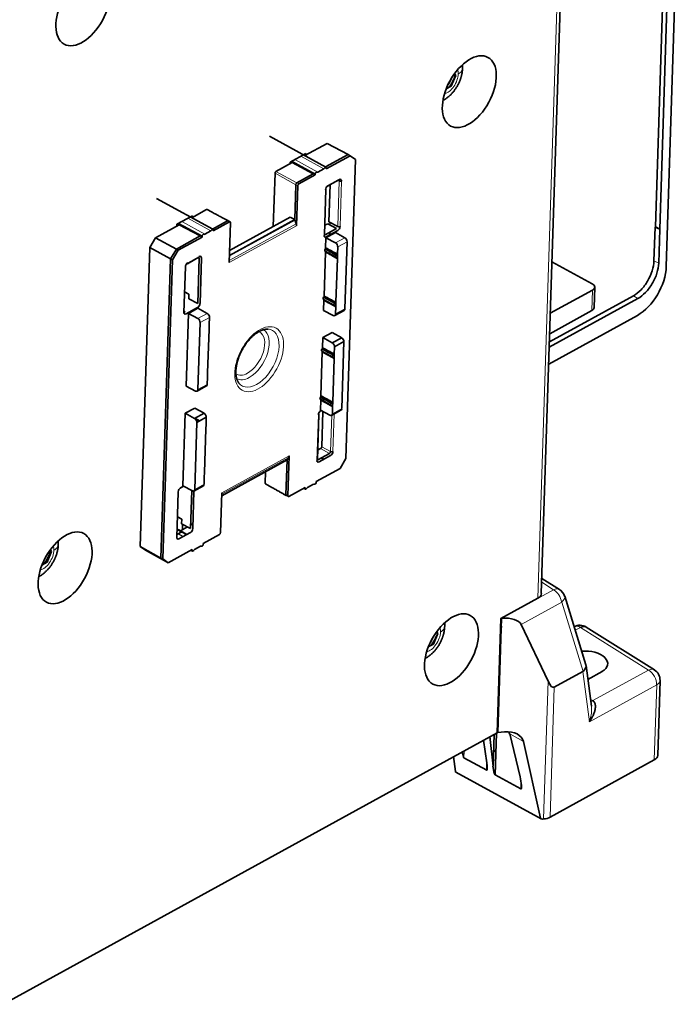
# Model space of a CAD drawing. Units: millimetres. Extents: x 39 to 1162, y 37 to 825.
# Drawn here: x 1079 to 1160, y 546 to 667 of the extents above; entities that cross this region are included whole.
import ezdxf

# ---------------------------------------------------------------- set-up
doc = ezdxf.new("R2010")
doc.units = ezdxf.units.MM
doc.layers.add('1', color=7, linetype='Continuous', true_color=0xffffff)

msp = doc.modelspace()

# ---------------------------------------------------------------- linework, layer by layer
at = {"layer": '1', "color": 8, "linetype": 'Continuous', "lineweight": 18}
for p, q in [((1142.66, 595.81), (1146.31, 710.06)), ((1112.73, 649.75), (1115.56, 648.2)), ((1116.3, 648.61), (1113.47, 650.16)), ((1112.87, 646.65), (1110.31, 648.08)), ((1110.43, 648.28), (1113.01, 646.89)), ((1113.11, 646.53), (1112.87, 646.65)), ((1113.01, 646.89), (1113.24, 646.76)), ((1118.04, 641.5), (1118.22, 647.11)), ((1118.5, 647.1), (1118.32, 641.5)), ((1116.34, 640.42), (1116.52, 646.02)), ((1104.47, 642.2), (1101.89, 643.59)), ((1098.83, 642.11), (1101.66, 640.57)), ((1102.4, 640.97), (1099.57, 642.52)), ((1104.71, 642.07), (1104.47, 642.2)), ((1104.68, 637.34), (1112.91, 641.86)), ((1112.95, 641.61), (1104.68, 637.07)), ((1117.74, 639.49), (1118.9, 640.13)), ((1119.17, 639.63), (1118.02, 639)), ((1099.57, 637.04), (1100.99, 637.82)), ((1157.52, 637.01), (1156.93, 637.28)), ((1149.36, 633.68), (1149.28, 631.17)), ((1154.4, 633), (1154.94, 632.65)), ((1117.76, 630.76), (1118.91, 631.39)), ((1100.81, 630.19), (1101.97, 630.83)), ((1102.24, 630.33), (1101.09, 629.7)), ((1100.83, 621.46), (1101.98, 622.09)), ((1117.37, 618.47), (1118.52, 619.11)), ((1115.46, 612.75), (1115.64, 618.35)), ((1117.15, 613.83), (1117.29, 618.29)), ((1117.58, 618.45), (1117.43, 613.83)), ((1117.01, 613.59), (1115.91, 614.19)), ((1116.06, 614.43), (1117.15, 613.83)), ((1103.77, 608.77), (1112.04, 613.32)), ((1111.99, 613.12), (1103.77, 608.6)), ((1100.44, 609.17), (1101.59, 609.81)), ((1109.09, 609.95), (1111.65, 608.52)), ((1111.78, 608.43), (1111.65, 608.51)), ((1099.03, 603.4), (1098.24, 603.83)), ((1098.24, 603.77), (1098.98, 603.37)), ((1098.25, 604.2), (1099.38, 603.59)), ((1143.12, 597.75), (1144.59, 596.84)), ((1144.59, 596.84), (1138.21, 593.33)), ((1140.58, 592.58), (1145.58, 595.32)), ((1145.58, 595.32), (1148.21, 586.8)), ((1147.24, 591.85), (1147.89, 592.2)), ((1147.89, 592.2), (1156.26, 586.96)), ((1148.16, 586.78), (1148.98, 580.59)), ((1156.26, 586.96), (1149.41, 583.2)), ((1143.36, 568.65), (1143.9, 585.58)), ((1148.98, 580.59), (1157.27, 585.14)), ((1157.27, 585.14), (1156.97, 575.91)), ((1144.66, 584.85), (1144.15, 568.87)), ((1149.12, 583.38), (1149.41, 583.2)), ((1137.66, 579.86), (1137.76, 579.8)), ((1140.86, 578.19), (1139.18, 579.11)), ((1133.58, 577.03), (1133.55, 576.18)), ((1132.51, 574.47), (1142.98, 568.75)), ((1140.57, 572.34), (1140.56, 573.28))]:
    msp.add_line(p, q, dxfattribs=at)
at = {"layer": '1', "color": 18, "linetype": 'Continuous', "lineweight": 35}
for p, q in [((1143.07, 596.37), (1146.73, 710.61)), ((1158.45, 636.59), (1159.93, 682.79)), ((1157.11, 641.46), (1158.26, 677.41)), ((1158.8, 677.16), (1157.65, 641.17)), ((1132.54, 660.1), (1132, 658.78)), ((1132.4, 660.33), (1132.54, 660.1)), ((1132, 658.78), (1131.36, 658.43)), ((1116.58, 648.8), (1109.61, 652.61)), ((1116.72, 651.74), (1113.97, 650.23)), ((1119.32, 650.35), (1116.72, 651.74)), ((1112.18, 649.44), (1114.11, 650.51)), ((1114.11, 650.51), (1114.1, 650.3)), ((1116.53, 648.83), (1119.32, 650.35)), ((1119.55, 650.22), (1119.32, 650.35)), ((1112.42, 649.37), (1110.43, 648.28)), ((1112.17, 649.23), (1112.18, 649.44)), ((1112.33, 649.53), (1115.24, 647.94)), ((1115, 647.99), (1112.42, 649.37)), ((1119.55, 650.22), (1116.62, 648.61)), ((1120.21, 649.77), (1119.03, 612.98)), ((1120.21, 649.77), (1119.55, 650.22)), ((1110.31, 648.08), (1110.1, 641.53)), ((1113.01, 646.89), (1115, 647.99)), ((1115.24, 647.86), (1113.24, 646.76)), ((1114.05, 648.59), (1114.05, 648.5)), ((1115.24, 647.86), (1115, 647.99)), ((1115.24, 647.94), (1115.24, 647.86)), ((1115.56, 648.2), (1116.3, 648.61)), ((1116.62, 648.61), (1116.62, 648.7)), ((1112.73, 642.36), (1112.87, 646.65)), ((1118.08, 647.2), (1116.75, 646.47)), ((1116.81, 646.51), (1118.23, 647.29)), ((1117.09, 646.65), (1116.94, 642.1)), ((1118.22, 647.11), (1118.06, 647.19)), ((1118.08, 647.2), (1118.08, 647.2)), ((1112.95, 641.61), (1113.11, 646.53)), ((1116.4, 640.49), (1116.58, 646.09)), ((1102.67, 641.17), (1095.71, 644.97)), ((1101.89, 643.59), (1100.07, 642.59)), ((1098.22, 641.78), (1100.15, 642.84)), ((1098.43, 641.89), (1101.33, 640.31)), ((1100.15, 642.84), (1100.14, 642.63)), ((1102.63, 641.19), (1104.47, 642.2)), ((1104.71, 642.07), (1102.71, 640.98)), ((1104.68, 637.07), (1104.83, 641.98)), ((1104.7, 637.95), (1112.73, 642.36)), ((1112.75, 642.35), (1104.7, 637.93)), ((1112.18, 642.67), (1104.72, 638.58)), ((1112.15, 642.03), (1112.15, 642.04)), ((1112.18, 642.67), (1112.73, 642.36)), ((1112.73, 642.36), (1112.75, 642.35)), ((1112.75, 642.35), (1112.91, 641.86)), ((1116.8, 641.86), (1116.44, 641.66)), ((1117.89, 641.26), (1116.8, 641.86)), ((1116.94, 642.1), (1118.04, 641.5)), ((1117.07, 641.71), (1117.08, 642.03)), ((1098.51, 641.73), (1095.59, 640.13)), ((1098.21, 641.57), (1098.22, 641.78)), ((1101.1, 640.35), (1098.51, 641.73)), ((1100.09, 640.99), (1100.09, 640.89)), ((1102.4, 640.97), (1101.66, 640.57)), ((1102.71, 640.98), (1102.72, 641.07)), ((1110.08, 640.9), (1110.08, 640.89)), ((1116.47, 640.48), (1117.89, 641.26)), ((1117.75, 640.78), (1116.58, 640.13)), ((1118.03, 641.01), (1116.61, 640.23)), ((1117.03, 640.46), (1117.04, 640.79)), ((1117.75, 640.78), (1118.9, 640.13)), ((1157.06, 641.44), (1156.93, 637.28)), ((1157.06, 641.44), (1157.11, 641.46)), ((1157.65, 641.17), (1157.06, 641.44)), ((1157.11, 641.46), (1157.65, 641.17)), ((1157.65, 641.17), (1157.52, 637.01)), ((1157.53, 641.23), (1157.53, 641.22)), ((1095.59, 640.13), (1094.89, 638.94)), ((1095.59, 640.13), (1098.17, 638.74)), ((1098.17, 638.74), (1101.1, 640.35)), ((1101.33, 640.22), (1098.4, 638.61)), ((1101.33, 640.22), (1101.1, 640.35)), ((1101.33, 640.31), (1101.33, 640.22)), ((1116.4, 640.52), (1116.47, 640.48)), ((1116.58, 640.13), (1116.54, 638.89)), ((1116.58, 640.13), (1117.74, 639.49)), ((1118.91, 631.39), (1119.17, 639.63)), ((1094.89, 638.94), (1093.71, 602.17)), ((1097.45, 637.53), (1094.89, 638.94)), ((1097.45, 637.53), (1098.17, 638.74)), ((1098.4, 638.61), (1097.69, 637.4)), ((1098.17, 638.74), (1098.4, 638.61)), ((1116.52, 638.36), (1116.35, 632.96)), ((1116.47, 638.47), (1117.83, 637.72)), ((1116.95, 638.13), (1116.95, 638.2)), ((1116.96, 638.47), (1116.97, 638.66)), ((1117.67, 638.09), (1117.67, 638.28)), ((1118.02, 639), (1117.99, 638.11)), ((1096.28, 600.74), (1097.45, 637.53)), ((1097.69, 637.4), (1096.51, 600.62)), ((1097.69, 637.4), (1097.45, 637.53)), ((1099.51, 637), (1099.57, 637.03)), ((1099.53, 636.94), (1100.95, 637.72)), ((1100.8, 632.03), (1100.98, 637.64)), ((1100.98, 637.64), (1100.88, 637.69)), ((1101.26, 637.64), (1101.08, 632.03)), ((1117.66, 637.74), (1117.66, 637.82)), ((1117.98, 637.57), (1117.81, 632.19)), ((1117.99, 638.11), (1117.98, 637.57)), ((1144.38, 637.16), (1149.33, 634.46)), ((1099.11, 630.95), (1099.29, 636.55)), ((1099.19, 633.49), (1099.72, 633.2)), ((1149.36, 633.68), (1144.18, 630.84)), ((1149.56, 631.54), (1149.64, 634.05)), ((1099.72, 633.2), (1099.71, 632.63)), ((1099.71, 632.63), (1100.8, 632.03)), ((1116.28, 632.54), (1117.64, 631.8)), ((1116.33, 632.44), (1116.29, 631.19)), ((1116.76, 632.2), (1116.76, 632.28)), ((1116.77, 632.54), (1116.78, 632.73)), ((1117.48, 632.17), (1117.48, 632.36)), ((1117.81, 632.19), (1117.79, 631.65)), ((1154.94, 632.65), (1144.04, 626.66)), ((1144.06, 627.32), (1154.4, 633)), ((1099.24, 631.01), (1099.11, 631.08)), ((1099.11, 631.02), (1099.14, 631)), ((1100.79, 631.54), (1099.37, 630.76)), ((1099.65, 630.83), (1100.82, 631.48)), ((1100.82, 631.48), (1101.97, 630.83)), ((1116.29, 631.19), (1117.46, 630.58)), ((1117.47, 631.84), (1117.45, 631.83)), ((1117.47, 631.84), (1117.47, 631.89)), ((1117.47, 631.84), (1117.79, 631.66)), ((1117.66, 630.56), (1118.81, 631.2)), ((1117.79, 631.65), (1117.76, 630.76)), ((1144.1, 628.33), (1149.28, 631.17)), ((1099.65, 630.83), (1099.36, 621.89)), ((1100.81, 630.19), (1099.65, 630.83)), ((1101.09, 629.7), (1100.83, 621.46)), ((1102.21, 629.45), (1102.24, 630.33)), ((1154.9, 630.57), (1143.98, 624.57)), ((1102.02, 623.52), (1102.2, 628.9)), ((1102.2, 628.9), (1102.21, 629.45)), ((1109.44, 628.88), (1109.44, 628.88)), ((1116.18, 627.85), (1117.36, 628.49)), ((1118.51, 627.84), (1117.36, 628.49)), ((1116.18, 627.85), (1116.15, 626.6)), ((1117.35, 627.21), (1116.18, 627.85)), ((1117.35, 627.21), (1118.51, 627.84)), ((1118.78, 627.35), (1117.63, 626.72)), ((1118.52, 619.11), (1118.78, 627.35)), ((1116.13, 626.08), (1115.96, 620.68)), ((1116.08, 626.18), (1117.44, 625.44)), ((1116.57, 626.18), (1116.58, 626.37)), ((1117.63, 626.72), (1117.6, 625.83)), ((1116.56, 625.84), (1116.56, 625.92)), ((1117.26, 625.46), (1117.27, 625.53)), ((1117.27, 625.8), (1117.28, 626)), ((1117.58, 625.28), (1117.41, 619.91)), ((1117.6, 625.83), (1117.58, 625.28)), ((1101.98, 622.09), (1102.01, 622.98)), ((1102.01, 622.98), (1102.02, 623.52)), ((1100.53, 621.28), (1099.36, 621.89)), ((1100.73, 621.27), (1101.88, 621.9)), ((1105.84, 622.29), (1105.84, 622.29)), ((1115.89, 620.26), (1117.25, 619.51)), ((1115.94, 620.15), (1115.9, 618.91)), ((1116.06, 620.09), (1116.1, 620.11)), ((1116.1, 620.11), (1117.08, 619.6)), ((1116.38, 620.26), (1116.39, 620.45)), ((1117.08, 619.88), (1117.09, 620.08)), ((1099.25, 618.55), (1100.43, 619.19)), ((1100.43, 619.19), (1101.58, 618.54)), ((1115.98, 618.86), (1115.87, 618.8)), ((1115.9, 618.91), (1117.07, 618.29)), ((1115.93, 618.84), (1115.98, 618.87)), ((1116.37, 619.97), (1116.37, 619.99)), ((1117.07, 619.55), (1117.06, 619.54)), ((1117.07, 619.55), (1117.08, 619.61)), ((1117.4, 619.38), (1117.07, 619.55)), ((1117.27, 618.28), (1118.42, 618.91)), ((1117.4, 619.36), (1117.37, 618.47)), ((1117.41, 619.91), (1117.4, 619.36)), ((1099.25, 618.55), (1098.97, 609.61)), ((1099.25, 618.55), (1100.42, 617.91)), ((1100.42, 617.91), (1101.58, 618.54)), ((1100.96, 617.56), (1100.58, 617.77)), ((1101.85, 618.05), (1100.7, 617.42)), ((1101.82, 617.16), (1101.85, 618.05)), ((1115.52, 612.82), (1115.7, 618.43)), ((1116.2, 618.75), (1116.06, 614.43)), ((1100.7, 617.42), (1100.44, 609.17)), ((1101.63, 611.24), (1101.8, 616.62)), ((1101.8, 616.62), (1101.82, 617.16)), ((1115.91, 614.19), (1115.55, 613.99)), ((1103.76, 608.39), (1111.8, 612.81)), ((1111.65, 608.52), (1111.79, 612.8)), ((1111.99, 613.12), (1111.8, 612.81)), ((1112.04, 613.32), (1111.89, 608.4)), ((1115.52, 612.85), (1115.59, 612.81)), ((1115.59, 612.81), (1117.01, 613.59)), ((1117.15, 613.35), (1115.73, 612.57)), ((1116.01, 613.04), (1116.3, 612.88)), ((1118.32, 611.77), (1119.03, 612.98)), ((1115.39, 610.17), (1118.32, 611.77)), ((1101.59, 609.81), (1101.61, 610.69)), ((1101.61, 610.69), (1101.63, 611.24)), ((1109.13, 611.34), (1109.09, 609.95)), ((1099.05, 609.56), (1098.63, 609.33)), ((1098.69, 609.37), (1099.05, 609.57)), ((1098.97, 609.61), (1100.14, 608.99)), ((1100.34, 608.98), (1101.49, 609.61)), ((1112.01, 608.31), (1114.01, 609.41)), ((1113.85, 609.32), (1114.05, 609.22)), ((1114, 609.32), (1113.92, 609.36)), ((1114.01, 609.41), (1114, 609.32)), ((1115.06, 609.82), (1114.32, 609.41)), ((1115.39, 610.08), (1115.39, 610.17)), ((1098.22, 603.28), (1098.4, 608.89)), ((1099.91, 604.37), (1100.06, 609.03)), ((1100.34, 608.98), (1100.2, 604.36)), ((1103.77, 608.77), (1103.61, 603.86)), ((1111.65, 608.52), (1111.89, 608.4)), ((1111.8, 608.44), (1111.78, 608.43)), ((1098.3, 605.82), (1098.84, 605.53)), ((1098.84, 605.53), (1098.82, 604.96)), ((1098.67, 604.09), (1099.54, 604.57)), ((1098.82, 604.96), (1099.91, 604.37)), ((1098.94, 604.9), (1098.92, 604.22)), ((1099.93, 604.78), (1100.21, 604.94)), ((1098.91, 604.01), (1098.23, 603.63)), ((1099.91, 603.88), (1098.49, 603.1)), ((1098.67, 604.09), (1098.67, 604.09)), ((1098.67, 604.09), (1099.47, 603.64)), ((1101.48, 602.53), (1103.48, 603.62)), ((1093.71, 602.17), (1094.37, 601.72)), ((1093.71, 602.17), (1096.28, 600.74)), ((1100.42, 601.77), (1101.16, 602.18)), ((1101.48, 602.44), (1101.48, 602.53)), ((1082.8, 601.54), (1082.27, 600.22)), ((1082.66, 601.77), (1082.8, 601.54)), ((1096.94, 600.28), (1094.37, 601.72)), ((1096.94, 600.28), (1096.28, 600.74)), ((1096.28, 600.74), (1096.51, 600.62)), ((1097.17, 600.16), (1100.1, 601.77)), ((1099.95, 601.69), (1100.14, 601.58)), ((1100.1, 601.68), (1100.02, 601.72)), ((1100.1, 601.77), (1100.1, 601.68)), ((1082.27, 600.22), (1081.62, 599.86)), ((1096.51, 600.62), (1097.17, 600.16)), ((1096.97, 600.3), (1096.94, 600.28)), ((1097.17, 600.16), (1096.94, 600.28)), ((1145.3, 596.88), (1143.13, 598.22)), ((1138.09, 593.3), (1142.66, 595.81)), ((1148.56, 587.59), (1145.95, 596.04)), ((1137.64, 579.26), (1138.09, 593.3)), ((1138.19, 593.33), (1137.74, 579.29)), ((1138.19, 593.1), (1138.08, 593.1)), ((1138.16, 592.21), (1138.08, 592.88)), ((1138.19, 593.33), (1138.21, 593.33)), ((1143.9, 585.58), (1140.58, 592.58)), ((1156.98, 587), (1148.6, 592.25)), ((1130.34, 591.47), (1129.81, 590.15)), ((1130.21, 591.7), (1130.34, 591.47)), ((1129.81, 590.15), (1129.16, 589.8)), ((1137.98, 589.75), (1138.08, 589.81)), ((1138.09, 590.19), (1137.99, 590.25)), ((1149.23, 582.54), (1148.58, 587.51)), ((1148.16, 586.78), (1144.66, 584.85)), ((1148.8, 585.81), (1150.54, 586.77)), ((1137.94, 585.24), (1137.83, 585.3)), ((1157.39, 576.45), (1157.68, 585.68)), ((1137.88, 583.48), (1137.77, 583.47)), ((1137.64, 579.26), (1076.81, 545.85)), ((1137.13, 575.13), (1137.26, 579.05)), ((1137.55, 579.21), (1137.38, 574.09)), ((1138.56, 579.36), (1137.74, 579.29)), ((1139.18, 579.11), (1140.45, 573.83)), ((1136.36, 575.55), (1135.97, 578.35)), ((1137.13, 575.13), (1136.74, 578.77)), ((1142.98, 568.75), (1140.86, 578.19)), ((1137.48, 577.06), (1137.19, 576.91)), ((1132.28, 576.32), (1132.51, 574.47)), ((1133.55, 576.18), (1136.35, 574.65)), ((1136.35, 574.65), (1136.35, 575.59)), ((1156.97, 575.91), (1144.15, 568.87)), ((1132.55, 574.4), (1143.06, 568.66)), ((1137.38, 574.09), (1140.57, 572.34)), ((1143.36, 568.65), (1143.22, 568.63))]:
    msp.add_line(p, q, dxfattribs=at)
for centre, start, end in [((1144.51, 595.6), 17.1772, 58.2206), ((1147.82, 590.97), 58.9409, 118.2749), ((1156.18, 585.73), 358.1694, 57.9403)]:
    msp.add_arc(centre, 1.5, start, end, dxfattribs=at)
for centre in [(1086.67, 668.16), (1134.21, 658.09), (1084.48, 599.53), (1132.02, 589.46)]:
    msp.add_ellipse(centre, major_axis=(2.3, 4.22), ratio=0.568271, dxfattribs=at)
at = {"layer": '1', "color": 8, "linetype": 'Continuous', "lineweight": 18}
for centre, major_axis, ratio, start_param, end_param in [((1131.54, 659.55), (-0.91, -1.67), 0.568271, 0.467941, 2.297305), ((1130.17, 660.3), (1.82, 3.34), 0.568271, 4.494947, 4.982606), ((1131.54, 659.55), (-0.91, -1.67), 0.568271, 2.297305, 2.673634), ((1108.12, 625.32), (1.86, 3.41), 0.568271, 2.888514, 6.283185), ((1106.99, 625.94), (1.42, 2.6), 0.568271, 3.868102, 6.283185), ((1107.23, 625.81), (-1.64, -3.01), 0.568271, 0.726509, 3.135914), ((1106.99, 625.94), (1.42, 2.6), 0.568271, 0, 0.052245), ((1108.12, 625.32), (1.86, 3.41), 0.568271, 0, 0.252914), ((1106.99, 625.94), (1.42, 2.6), 0.568271, 3.089477, 3.868102), ((1107.23, 625.81), (-1.64, -3.01), 0.568271, 0.00679, 0.726509), ((1081.8, 600.99), (-0.91, -1.67), 0.568271, 2.297305, 2.673634), ((1081.8, 600.99), (-0.91, -1.67), 0.568271, 0.467941, 2.297305), ((1144.51, 595.6), (-0.79, -1.28), 0.566473, 3.141596, 3.898846), ((1144.51, 595.6), (0.72, -1.31), 0.615072, 1.038541, 2.340739), ((1144.51, 595.6), (-1.43, -0.44), 0.498359, 2.241081, 3.141579), ((1129.35, 590.92), (-0.91, -1.67), 0.568271, 2.297305, 2.673634), ((1147.82, 590.97), (0.72, -1.31), 0.615072, 2.340739, 3.127382), ((1129.35, 590.92), (-0.91, -1.67), 0.568271, 0.467941, 2.297305), ((1127.97, 591.67), (1.82, 3.34), 0.568271, 4.494947, 4.982606), ((1156.18, 585.73), (0.8, 1.27), 0.569968, 6.283174, 7.043218), ((1156.18, 585.73), (0.72, -1.31), 0.615072, 0.804849, 2.340739), ((1156.18, 585.73), (1.5, -0.05), 0.546584, 5.537316, 6.283206), ((1149.46, 584.02), (-0.523, -0.845), 0.566473, 0.384046, 0.757253)]:
    msp.add_ellipse(centre, major_axis=major_axis, ratio=ratio, start_param=start_param, end_param=end_param, dxfattribs=at)
at = {"layer": '1', "color": 18, "linetype": 'Continuous', "lineweight": 35}
for centre, major_axis, ratio, start_param, end_param in [((1129.95, 660.42), (1.82, 3.34), 0.568271, 4.572506, 4.852107), ((1115.38, 648.02), (0.096, 0.176), 0.568271, 0.003775, 2.297305), ((1115.57, 648.37), (-0.096, -0.176), 0.568271, 0.003775, 0.726509), ((1116.31, 648.78), (-0.096, -0.176), 0.568271, 0.726509, 1.449243), ((1116.48, 648.63), (0.096, 0.176), 0.568271, 5.438898, 7.732429), ((1118.35, 647.18), (0.2, -0.006), 0.546584, 3.975247, 5.537316), ((1118.22, 646.95), (0.192, 0.351), 0.568228, 5.438945, 7.009665), ((1116.8, 646.17), (0.192, 0.351), 0.568314, 0.726538, 2.297259), ((1116.38, 646.1), (0.2, -0.006), 0.546584, 5.537316, 6.87401), ((1112.51, 641.85), (-0.297, 0.521), 0.624898, 3.936659, 4.39678), ((1102.4, 641.14), (-0.096, -0.176), 0.568271, 0.726509, 1.449243), ((1102.58, 640.99), (-0.096, -0.176), 0.568271, 2.297305, 4.590836), ((1118.04, 641.35), (0.192, 0.351), 0.568314, 3.868131, 5.438851), ((1118.17, 641.58), (-0.2, 0.006), 0.546584, 0.833654, 2.395724), ((1101.47, 640.38), (-0.096, -0.176), 0.568271, 3.145367, 5.438898), ((1101.66, 640.73), (-0.096, -0.176), 0.568271, 0.003775, 0.726509), ((1116.2, 640.49), (-0.2, 0.006), 0.546584, 2.395724, 3.141609), ((1116.62, 640.57), (0.192, 0.351), 0.568228, 2.297352, 3.868072), ((1117.73, 639.16), (-0.195, 0.349), 0.620008, 3.941637, 5.503719), ((1118.89, 639.79), (-0.19, 0.352), 0.610091, 3.951077, 5.513159), ((1116.56, 638.64), (-0.096, -0.176), 0.568271, 4.543258, 6.283179), ((1137.26, 627.35), (-33.24, 17.99), 0.003962, 5.337266, 5.389529), ((1137.39, 627.43), (-33.38, 17.92), 0.00792, 0.89962, 0.954344), ((1137.39, 627.43), (-33.38, 17.92), 0.00792, 5.336702, 5.391427), ((1099.56, 636.7), (0.192, 0.351), 0.568314, 0.726538, 2.297259), ((1099.43, 637.12), (-0.096, 0.175), 0.615072, 2.566572, 3.946441), ((1100.85, 637.9), (0.096, -0.175), 0.615072, 0.000018, 0.804849), ((1100.98, 637.48), (0.192, 0.351), 0.568228, 5.438945, 7.009665), ((1118.03, 637.84), (-0.296, 0.01), 0.565855, 5.337066, 7.232873), ((1137.26, 627.35), (-33.24, 17.99), 0.003962, 0.948386, 0.949886), ((1155.03, 634.72), (-2.37, -4.34), 0.568271, 0.726509, 2.297305), ((1148.64, 634.08), (0.999, -0.032), 0.546584, 5.537316, 7.108113), ((1116.37, 632.72), (-0.096, -0.176), 0.568271, 4.543258, 6.283179), ((1137.07, 621.43), (-33.24, 17.99), 0.003962, 5.337266, 5.389529), ((1137.2, 621.5), (-33.38, 17.92), 0.00792, 0.899619, 0.954343), ((1137.2, 621.5), (-33.38, 17.92), 0.00792, 5.336702, 5.391427), ((1099.38, 631.1), (0.192, 0.351), 0.568228, 2.297352, 3.868072), ((1099.24, 631.18), (0.093, 0.177), 0.567459, 2.66571, 3.859607), ((1100.8, 631.88), (0.192, 0.351), 0.568314, 3.868131, 5.438851), ((1117.84, 631.92), (-0.296, 0.01), 0.565855, 5.337066, 7.232873), ((1137.07, 621.43), (-33.24, 17.99), 0.003962, 0.948229, 0.949888), ((1118.62, 631.55), (-0.19, 0.352), 0.610091, 3.146242, 3.951077), ((1148.56, 631.57), (-0.999, 0.032), 0.546584, 2.395724, 3.141606), ((1100.8, 629.86), (-0.195, 0.349), 0.620008, 3.941637, 5.503719), ((1101.96, 630.49), (-0.19, 0.352), 0.610091, 3.951077, 5.513159), ((1117.47, 630.91), (-0.195, 0.349), 0.620008, 2.379559, 3.941637), ((1118.49, 627.51), (-0.19, 0.352), 0.610091, 3.951077, 5.513155), ((1116.17, 626.36), (0.096, 0.176), 0.568271, 1.401665, 3.141587), ((1136.86, 615.07), (-33.24, 17.99), 0.003962, 5.337266, 5.389529), ((1137, 615.14), (-33.38, 17.92), 0.00792, 0.89962, 0.954344), ((1137, 615.14), (-33.38, 17.92), 0.00792, 5.336702, 5.391426), ((1117.34, 626.87), (-0.195, 0.349), 0.620008, 3.941637, 5.503715), ((1117.64, 625.56), (-0.296, 0.01), 0.565855, 5.337066, 7.232873), ((1136.86, 615.07), (-33.24, 17.99), 0.003962, 0.948256, 0.949887), ((1100.54, 621.61), (-0.195, 0.349), 0.620008, 2.379559, 3.941637), ((1101.69, 622.25), (-0.19, 0.352), 0.610091, 3.146242, 3.951077), ((1115.98, 620.43), (0.096, 0.176), 0.568271, 1.401665, 3.141587), ((1136.67, 609.14), (-33.24, 17.99), 0.003962, 5.337265, 5.389528), ((1136.81, 609.22), (-33.38, 17.92), 0.00792, 0.89962, 0.954344), ((1136.81, 609.22), (-33.38, 17.92), 0.00792, 5.336702, 5.391426), ((1115.92, 618.51), (0.192, 0.351), 0.568314, 0.726538, 2.297259), ((1117.45, 619.63), (-0.296, 0.01), 0.565855, 5.337066, 7.232873), ((1136.67, 609.14), (-33.24, 17.99), 0.003962, 0.948203, 0.949888), ((1118.23, 619.26), (-0.19, 0.352), 0.610091, 3.146238, 3.951077), ((1100.41, 617.57), (-0.195, 0.349), 0.620008, 3.941637, 5.503715), ((1120.9, 606.3), (-32.83, 18.22), 0.007935, 5.366942, 5.389569), ((1121.04, 606.37), (-32.97, 18.14), 0.003966, 5.369493, 5.384077), ((1101.56, 618.21), (-0.19, 0.352), 0.610091, 3.951077, 5.513147), ((1115.5, 618.43), (0.2, -0.006), 0.546584, 5.537316, 6.87401), ((1117.08, 618.63), (-0.195, 0.349), 0.620008, 2.379555, 3.941637), ((1121.04, 606.37), (-32.97, 18.14), 0.003966, 0.908163, 0.90866), ((1115.92, 614.36), (0.096, 0.176), 0.568314, 3.868131, 5.438834), ((1111.6, 613.55), (-0.297, 0.521), 0.624898, 3.476538, 3.936659), ((1115.74, 612.9), (0.192, 0.351), 0.568228, 2.297352, 3.868072), ((1115.32, 612.83), (-0.2, 0.006), 0.546584, 2.395724, 3.141609), ((1117.01, 613.76), (0.096, 0.176), 0.578537, 3.867593, 5.438313), ((1117.29, 613.91), (-0.2, 0.006), 0.546584, 0.833654, 2.395724), ((1117.16, 613.68), (0.192, 0.351), 0.568314, 3.868131, 5.438851), ((1098.68, 609.04), (0.192, 0.351), 0.568314, 0.726538, 2.297259), ((1100.14, 609.33), (-0.195, 0.349), 0.620008, 2.379555, 3.941637), ((1101.3, 609.96), (-0.19, 0.352), 0.610091, 3.146238, 3.951077), ((1114.14, 609.39), (-0.096, -0.176), 0.568271, 5.438898, 7.732429), ((1114.32, 609.24), (-0.096, -0.176), 0.568271, 3.868102, 4.590836), ((1115.06, 609.65), (-0.096, -0.176), 0.568271, 3.145367, 3.868102), ((1115.25, 610), (-0.096, -0.176), 0.568271, 0.003775, 2.297305), ((1099.92, 604.21), (0.192, 0.351), 0.568314, 3.868131, 5.438851), ((1098.5, 603.43), (0.192, 0.351), 0.568228, 2.297352, 3.868072), ((1101.15, 602.01), (-0.096, -0.176), 0.568271, 3.145367, 3.868102), ((1101.34, 602.36), (0.096, 0.176), 0.568271, 3.145367, 5.438898), ((1080.43, 601.74), (1.82, 3.34), 0.568271, 4.494947, 4.982606), ((1100.24, 601.76), (0.096, 0.176), 0.568271, 2.297305, 4.590836), ((1100.41, 601.61), (-0.096, -0.176), 0.568271, 3.868102, 4.590836), ((1141.58, 596.45), (-1.5, 0.1), 0.566044, 2.413617, 3.159508), ((1138.08, 592.07), (2.56, 0.32), 0.482601, 0.158656, 1.460853), ((1138.23, 593.22), (-0.198, 0.013), 0.566044, 4.944345, 5.55521), ((1127.76, 591.79), (1.82, 3.34), 0.568271, 4.572506, 4.852107), ((1148.69, 587.85), (-2.55, 0.16), 0.566044, 2.413617, 5.008769), ((1147.1, 587.23), (1.47, 0.32), 0.578734, 5.431627, 6.332126), ((1146.45, 592.2), (-1.67, 5.44), 0.207013, 3.184417, 3.225586), ((1143.74, 590.72), (-0.84, 5.89), 0.18643, 2.600923, 3.211789), ((1136.83, 578.61), (2.36, 0.43), 0.693654, 1.036812, 1.083608), ((1137.78, 579.19), (-0.199, 0.006), 0.546584, 4.926451, 5.537316), ((1138.51, 577.7), (2.36, 0.46), 0.683435, 0.019685, 1.415949), ((1136.83, 578.61), (2.36, 0.43), 0.693654, 0.039072, 0.203875), ((1133.45, 577.14), (-0.118, 0.964), 0.138528, 1.798302, 3.042819), ((1155.89, 576.5), (1.5, -0.05), 0.546584, 5.537316, 6.283206), ((1136.21, 575.63), (-0.149, 0.981), 0.13261, 3.04096, 4.611452), ((1132.64, 574.57), (-0.096, -0.176), 0.568271, 5.613431, 6.283197), ((1137.27, 575.05), (-0.118, 0.964), 0.138528, 1.472327, 3.042819), ((1140.42, 573.33), (-0.164, 0.989), 0.12999, 3.040206, 5.221282), ((1143.22, 568.8), (0.237, 0.046), 0.683435, 3.161278, 4.557541), ((1143.07, 569.46), (1.5, -0.05), 0.546584, 4.926451, 5.537316)]:
    msp.add_ellipse(centre, major_axis=major_axis, ratio=ratio, start_param=start_param, end_param=end_param, dxfattribs=at)
at = {"layer": '1', "color": 8, "linetype": 'Continuous', "lineweight": 18}
msp.add_ellipse((1108.36, 625.19), major_axis=(-2.08, -3.82), ratio=0.568271, dxfattribs=at)
at = {"layer": '1', "color": 18, "linetype": 'Continuous', "lineweight": 35}
for points, knots in [([(1133.38, 660.96), (1133.38, 660.96), (1133.38, 661.01), (1133.38, 661.1), (1133.38, 661.24), (1133.37, 661.34), (1133.37, 661.4), (1133.37, 661.41)], [0, 0, 0, 0, 0.008757, 0.309758, 0.609851, 0.908516, 1, 1, 1, 1]), ([(1130.97, 657.01), (1130.99, 657.02), (1131.05, 657.05), (1131.14, 657.11), (1131.25, 657.18), (1131.36, 657.25), (1131.47, 657.33), (1131.57, 657.41), (1131.68, 657.49), (1131.78, 657.58), (1131.88, 657.67), (1131.97, 657.77), (1132.07, 657.87), (1132.16, 657.97), (1132.25, 658.08), (1132.33, 658.18), (1132.41, 658.29), (1132.49, 658.4), (1132.57, 658.52), (1132.64, 658.63), (1132.71, 658.75), (1132.78, 658.87), (1132.85, 658.99), (1132.91, 659.12), (1132.97, 659.24), (1133.02, 659.37), (1133.07, 659.49), (1133.12, 659.62), (1133.16, 659.75), (1133.2, 659.89), (1133.24, 660.02), (1133.27, 660.15), (1133.3, 660.29), (1133.33, 660.42), (1133.35, 660.56), (1133.36, 660.69), (1133.37, 660.83), (1133.38, 660.92), (1133.38, 660.96)], [0, 0, 0, 0, 0.015494, 0.042926, 0.070599, 0.098478, 0.126526, 0.154702, 0.182962, 0.211266, 0.23957, 0.267846, 0.296075, 0.324243, 0.352343, 0.380374, 0.408338, 0.436242, 0.464096, 0.491912, 0.519703, 0.547485, 0.575273, 0.60308, 0.630921, 0.65881, 0.686765, 0.7148, 0.742928, 0.771161, 0.799507, 0.827973, 0.856558, 0.885258, 0.914061, 0.942948, 0.971891, 1, 1, 1, 1]), ([(1104.56, 642.21), (1104.52, 642.23), (1104.42, 642.29), (1104.27, 642.36), (1104.11, 642.45), (1103.94, 642.54), (1103.75, 642.64), (1103.55, 642.75), (1103.33, 642.86), (1103.09, 642.99), (1102.83, 643.13), (1102.56, 643.28), (1102.26, 643.43), (1102.06, 643.54), (1101.96, 643.59)], [0, 0, 0, 0, 0.0524, 0.1096, 0.1716, 0.2384, 0.31, 0.3864, 0.4676, 0.562464, 0.663136, 0.769616, 0.881904, 1, 1, 1, 1]), ([(1116.52, 638.36), (1116.52, 638.37), (1116.52, 638.39), (1116.52, 638.4), (1116.52, 638.41), (1116.51, 638.42), (1116.51, 638.43), (1116.51, 638.44), (1116.5, 638.44), (1116.5, 638.45), (1116.49, 638.46), (1116.48, 638.46), (1116.47, 638.46)], [0, 0, 0, 0, 0.25, 0.25, 0.375, 0.375, 0.5, 0.625, 0.625, 0.75, 0.75, 1, 1, 1, 1]), ([(1116.48, 638.73), (1116.49, 638.74), (1116.5, 638.75), (1116.51, 638.77), (1116.51, 638.78), (1116.52, 638.79), (1116.52, 638.81), (1116.53, 638.82), (1116.53, 638.83), (1116.53, 638.84), (1116.54, 638.86), (1116.54, 638.87), (1116.54, 638.89)], [0, 0, 0, 0, 0.25, 0.25, 0.375, 0.375, 0.5, 0.625, 0.625, 0.75, 0.75, 1, 1, 1, 1]), ([(1156.93, 637.28), (1156.92, 636.9), (1156.84, 636.48), (1156.58, 635.63), (1156.38, 635.2), (1155.92, 634.41), (1155.64, 634.05), (1155.04, 633.43), (1154.72, 633.18), (1154.4, 633)], [0, 0, 0, 0, 0.25, 0.25, 0.5, 0.5, 0.75, 0.75, 1, 1, 1, 1]), ([(1154.94, 632.65), (1155.27, 632.83), (1155.59, 633.08), (1156.2, 633.71), (1156.49, 634.09), (1156.96, 634.89), (1157.16, 635.33), (1157.43, 636.19), (1157.5, 636.62), (1157.52, 637.01)], [0, 0, 0, 0, 0.25, 0.25, 0.5, 0.5, 0.75, 0.75, 1, 1, 1, 1]), ([(1116.33, 632.44), (1116.33, 632.45), (1116.33, 632.46), (1116.33, 632.48), (1116.33, 632.48), (1116.32, 632.49), (1116.32, 632.5), (1116.32, 632.51), (1116.31, 632.52), (1116.31, 632.52), (1116.3, 632.53), (1116.29, 632.54), (1116.28, 632.54)], [0, 0, 0, 0, 0.25, 0.25, 0.375, 0.375, 0.5, 0.625, 0.625, 0.75, 0.75, 1, 1, 1, 1]), ([(1116.29, 632.8), (1116.3, 632.81), (1116.31, 632.83), (1116.32, 632.85), (1116.32, 632.85), (1116.33, 632.87), (1116.33, 632.88), (1116.34, 632.9), (1116.34, 632.91), (1116.34, 632.92), (1116.35, 632.94), (1116.35, 632.95), (1116.35, 632.96)], [0, 0, 0, 0, 0.25, 0.25, 0.375, 0.375, 0.5, 0.625, 0.625, 0.75, 0.75, 1, 1, 1, 1]), ([(1105.84, 622.29), (1105.84, 622.29), (1105.82, 622.31), (1105.8, 622.35), (1105.76, 622.41), (1105.72, 622.47), (1105.69, 622.54), (1105.66, 622.61), (1105.63, 622.69), (1105.6, 622.77), (1105.58, 622.85), (1105.56, 622.93), (1105.54, 623.02), (1105.52, 623.11), (1105.51, 623.21), (1105.5, 623.3), (1105.49, 623.4), (1105.49, 623.51), (1105.49, 623.61), (1105.49, 623.72), (1105.5, 623.83), (1105.5, 623.94), (1105.52, 624.06), (1105.53, 624.17), (1105.55, 624.29), (1105.57, 624.41), (1105.59, 624.53), (1105.62, 624.65), (1105.65, 624.78), (1105.68, 624.9), (1105.72, 625.03), (1105.76, 625.15), (1105.8, 625.28), (1105.84, 625.4), (1105.89, 625.53), (1105.94, 625.65), (1106, 625.78), (1106.05, 625.91), (1106.11, 626.03), (1106.17, 626.15), (1106.24, 626.27), (1106.3, 626.4), (1106.37, 626.52), (1106.44, 626.63), (1106.51, 626.75), (1106.59, 626.87), (1106.66, 626.98), (1106.74, 627.09), (1106.82, 627.2), (1106.9, 627.3), (1106.99, 627.41), (1107.07, 627.51), (1107.16, 627.61), (1107.24, 627.7), (1107.33, 627.79), (1107.42, 627.88), (1107.51, 627.97), (1107.6, 628.05), (1107.69, 628.13), (1107.78, 628.2), (1107.87, 628.27), (1107.96, 628.34), (1108.05, 628.4), (1108.14, 628.46), (1108.23, 628.52), (1108.32, 628.57), (1108.41, 628.62), (1108.49, 628.66), (1108.58, 628.7), (1108.66, 628.74), (1108.75, 628.77), (1108.83, 628.8), (1108.91, 628.82), (1108.99, 628.84), (1109.07, 628.86), (1109.14, 628.87), (1109.22, 628.88), (1109.29, 628.89), (1109.36, 628.89), (1109.41, 628.89), (1109.43, 628.88), (1109.44, 628.88)], [0, 0, 0, 0, 0.000278, 0.01418, 0.027826, 0.04126, 0.054524, 0.067651, 0.080672, 0.093611, 0.106489, 0.119323, 0.132126, 0.144911, 0.157685, 0.170457, 0.183229, 0.196008, 0.208796, 0.221595, 0.234409, 0.247238, 0.260084, 0.272946, 0.285825, 0.29872, 0.311631, 0.324558, 0.337499, 0.350455, 0.363423, 0.376404, 0.389396, 0.402397, 0.415408, 0.428426, 0.441451, 0.454482, 0.467517, 0.480556, 0.493597, 0.506639, 0.519682, 0.532723, 0.545761, 0.558796, 0.571826, 0.58485, 0.597867, 0.610875, 0.623875, 0.636864, 0.649842, 0.662808, 0.675759, 0.688697, 0.701619, 0.714524, 0.727413, 0.740285, 0.753138, 0.765973, 0.77879, 0.79159, 0.804373, 0.817141, 0.829896, 0.842641, 0.855379, 0.868115, 0.880854, 0.893603, 0.90637, 0.919168, 0.932011, 0.944914, 0.957898, 0.970987, 0.984209, 0.997597, 1, 1, 1, 1]), ([(1116.13, 626.08), (1116.13, 626.09), (1116.13, 626.1), (1116.13, 626.12), (1116.12, 626.12), (1116.12, 626.13), (1116.12, 626.14), (1116.11, 626.15), (1116.11, 626.16), (1116.1, 626.16), (1116.1, 626.17), (1116.09, 626.18), (1116.08, 626.18)], [0, 0, 0, 0, 0.25, 0.25, 0.375, 0.375, 0.5, 0.625, 0.625, 0.75, 0.75, 1, 1, 1, 1]), ([(1116.09, 626.44), (1116.1, 626.45), (1116.1, 626.47), (1116.12, 626.49), (1116.12, 626.49), (1116.12, 626.51), (1116.13, 626.52), (1116.13, 626.53), (1116.14, 626.55), (1116.14, 626.55), (1116.14, 626.57), (1116.14, 626.59), (1116.15, 626.6)], [0, 0, 0, 0, 0.25, 0.25, 0.375, 0.375, 0.5, 0.625, 0.625, 0.75, 0.75, 1, 1, 1, 1]), ([(1115.94, 620.15), (1115.94, 620.17), (1115.94, 620.18), (1115.94, 620.19), (1115.93, 620.2), (1115.93, 620.21), (1115.93, 620.22), (1115.92, 620.23), (1115.92, 620.24), (1115.92, 620.24), (1115.91, 620.25), (1115.9, 620.25), (1115.89, 620.26)], [0, 0, 0, 0, 0.25, 0.25, 0.375, 0.375, 0.5, 0.625, 0.625, 0.75, 0.75, 1, 1, 1, 1]), ([(1115.9, 620.52), (1115.91, 620.53), (1115.92, 620.54), (1115.93, 620.56), (1115.93, 620.57), (1115.93, 620.58), (1115.94, 620.6), (1115.94, 620.61), (1115.95, 620.62), (1115.95, 620.63), (1115.95, 620.65), (1115.96, 620.66), (1115.96, 620.68)], [0, 0, 0, 0, 0.25, 0.25, 0.375, 0.375, 0.5, 0.625, 0.625, 0.75, 0.75, 1, 1, 1, 1]), ([(1109.12, 609.87), (1109.26, 609.79), (1109.53, 609.64), (1109.92, 609.42), (1110.3, 609.21), (1110.67, 609), (1111.02, 608.8), (1111.36, 608.61), (1111.58, 608.49), (1111.69, 608.43)], [0, 0, 0, 0, 0.158163, 0.311224, 0.459184, 0.602041, 0.739796, 0.872449, 1, 1, 1, 1]), ([(1081.23, 598.45), (1081.25, 598.46), (1081.31, 598.49), (1081.4, 598.54), (1081.51, 598.61), (1081.62, 598.68), (1081.73, 598.76), (1081.84, 598.84), (1081.94, 598.93), (1082.04, 599.02), (1082.14, 599.11), (1082.24, 599.21), (1082.33, 599.3), (1082.42, 599.41), (1082.51, 599.51), (1082.59, 599.62), (1082.68, 599.73), (1082.76, 599.84), (1082.83, 599.95), (1082.91, 600.07), (1082.98, 600.19), (1083.05, 600.31), (1083.11, 600.43), (1083.17, 600.55), (1083.23, 600.68), (1083.28, 600.8), (1083.33, 600.93), (1083.38, 601.06), (1083.43, 601.19), (1083.47, 601.32), (1083.5, 601.45), (1083.54, 601.59), (1083.57, 601.72), (1083.59, 601.86), (1083.61, 601.99), (1083.63, 602.13), (1083.64, 602.27), (1083.64, 602.35), (1083.64, 602.4)], [0, 0, 0, 0, 0.015494, 0.042926, 0.070599, 0.098478, 0.126526, 0.154702, 0.182962, 0.211266, 0.23957, 0.267846, 0.296075, 0.324243, 0.352343, 0.380374, 0.408338, 0.436242, 0.464096, 0.491912, 0.519703, 0.547485, 0.575273, 0.60308, 0.630921, 0.65881, 0.686765, 0.7148, 0.742928, 0.771161, 0.799507, 0.827973, 0.856558, 0.885258, 0.914061, 0.942948, 0.971891, 1, 1, 1, 1]), ([(1083.64, 602.4), (1083.64, 602.4), (1083.65, 602.45), (1083.65, 602.54), (1083.64, 602.67), (1083.64, 602.78), (1083.63, 602.83), (1083.63, 602.85)], [0, 0, 0, 0, 0.008757, 0.309758, 0.609851, 0.908516, 1, 1, 1, 1]), ([(1128.77, 588.38), (1128.79, 588.39), (1128.85, 588.42), (1128.95, 588.48), (1129.06, 588.55), (1129.17, 588.62), (1129.27, 588.7), (1129.38, 588.78), (1129.48, 588.86), (1129.58, 588.95), (1129.68, 589.04), (1129.78, 589.14), (1129.87, 589.24), (1129.96, 589.34), (1130.05, 589.45), (1130.14, 589.55), (1130.22, 589.66), (1130.3, 589.77), (1130.38, 589.89), (1130.45, 590), (1130.52, 590.12), (1130.59, 590.24), (1130.65, 590.36), (1130.71, 590.49), (1130.77, 590.61), (1130.83, 590.74), (1130.88, 590.87), (1130.93, 590.99), (1130.97, 591.12), (1131.01, 591.26), (1131.05, 591.39), (1131.08, 591.52), (1131.11, 591.66), (1131.13, 591.79), (1131.15, 591.93), (1131.17, 592.06), (1131.18, 592.2), (1131.18, 592.29), (1131.19, 592.33)], [0, 0, 0, 0, 0.015494, 0.042926, 0.070599, 0.098478, 0.126526, 0.154702, 0.182962, 0.211266, 0.23957, 0.267846, 0.296075, 0.324243, 0.352343, 0.380374, 0.408338, 0.436242, 0.464096, 0.491912, 0.519703, 0.547485, 0.575273, 0.60308, 0.630921, 0.65881, 0.686765, 0.7148, 0.742928, 0.771161, 0.799507, 0.827973, 0.856558, 0.885258, 0.914061, 0.942948, 0.971891, 1, 1, 1, 1]), ([(1131.19, 592.33), (1131.19, 592.33), (1131.19, 592.38), (1131.19, 592.47), (1131.19, 592.61), (1131.18, 592.71), (1131.17, 592.77), (1131.17, 592.78)], [0, 0, 0, 0, 0.008757, 0.309758, 0.609851, 0.908516, 1, 1, 1, 1]), ([(1147.89, 592.2), (1147.96, 592.24), (1148.03, 592.27), (1148.16, 592.31), (1148.23, 592.32), (1148.35, 592.33), (1148.41, 592.32), (1148.51, 592.29), (1148.56, 592.28), (1148.6, 592.25)], [0, 0, 0, 0, 0.258131, 0.258131, 0.516262, 0.516262, 0.774393, 0.774393, 1, 1, 1, 1]), ([(1149.41, 583.2), (1149.41, 583.2), (1149.42, 583.19), (1149.43, 583.19), (1149.44, 583.18), (1149.45, 583.17), (1149.45, 583.17), (1149.46, 583.16), (1149.47, 583.15), (1149.48, 583.14), (1149.49, 583.14), (1149.5, 583.13), (1149.51, 583.12), (1149.52, 583.11), (1149.52, 583.1), (1149.53, 583.09), (1149.54, 583.08), (1149.55, 583.08), (1149.55, 583.07), (1149.56, 583.06), (1149.57, 583.05), (1149.58, 583.04), (1149.58, 583.03), (1149.59, 583.02), (1149.6, 583.01), (1149.6, 583), (1149.61, 582.99), (1149.61, 582.97), (1149.62, 582.96), (1149.63, 582.95), (1149.63, 582.94), (1149.64, 582.93), (1149.64, 582.92), (1149.65, 582.91), (1149.65, 582.89), (1149.66, 582.88), (1149.66, 582.87), (1149.67, 582.86), (1149.67, 582.84), (1149.68, 582.83), (1149.68, 582.82), (1149.7, 582.76), (1149.72, 582.67), (1149.73, 582.52), (1149.72, 582.35), (1149.7, 582.18), (1149.67, 582), (1149.61, 581.81), (1149.54, 581.61), (1149.47, 581.43), (1149.41, 581.3), (1149.36, 581.2), (1149.3, 581.09), (1149.26, 581.01), (1149.22, 580.95), (1149.2, 580.92), (1149.18, 580.88), (1149.15, 580.84), (1149.12, 580.79), (1149.09, 580.75), (1149.06, 580.7), (1149.02, 580.64), (1148.99, 580.61), (1148.98, 580.59)], [0, 0, 0, 0, 0.004454, 0.008914, 0.013383, 0.01786, 0.022346, 0.026842, 0.031349, 0.035868, 0.040399, 0.044943, 0.0495, 0.054073, 0.05866, 0.063263, 0.067883, 0.07252, 0.077175, 0.081849, 0.086542, 0.091255, 0.095989, 0.100744, 0.105521, 0.110321, 0.115144, 0.11999, 0.124861, 0.129757, 0.134679, 0.139626, 0.144601, 0.149602, 0.154632, 0.15969, 0.164777, 0.169893, 0.175039, 0.180216, 0.185423, 0.190662, 0.241977, 0.297313, 0.356956, 0.421134, 0.481338, 0.547299, 0.61909, 0.69677, 0.730673, 0.766937, 0.805563, 0.846553, 0.85848, 0.871687, 0.886176, 0.901945, 0.918994, 0.937325, 0.956936, 0.977827, 1, 1, 1, 1])]:
    msp.add_open_spline(points, degree=3, knots=knots, dxfattribs=at)
at = {"layer": '1', "color": 8, "linetype": 'Continuous', "lineweight": 18}
for points in [[(1133.38, 660.96), (1133.37, 660.56), (1132.85, 660.27)], [(1083.64, 602.4), (1083.63, 601.99), (1083.12, 601.71)], [(1131.19, 592.33), (1131.17, 591.93), (1130.66, 591.64)]]:
    msp.add_rational_spline(points, [0.85388685865, 0.860541613994, 1], degree=2, dxfattribs=at)
at = {"layer": '1', "color": 18, "linetype": 'Continuous', "lineweight": 35}
for points, degree in [([(1110.43, 648.28), (1110.36, 648.24), (1110.31, 648.15), (1110.31, 648.08)], 3), ([(1112.87, 646.65), (1112.87, 646.74), (1112.94, 646.85), (1113.01, 646.89)], 3), ([(1113.24, 646.76), (1113.17, 646.72), (1113.11, 646.61), (1113.11, 646.53)], 3), ([(1101.96, 643.59), (1101.94, 643.6), (1101.92, 643.6), (1101.89, 643.59)], 3), ([(1104.47, 642.2), (1104.51, 642.22), (1104.54, 642.22), (1104.57, 642.21)], 3), ([(1104.79, 642.08), (1104.56, 642.21)], 1), ([(1104.83, 641.98), (1104.84, 642.07), (1104.78, 642.11), (1104.71, 642.07)], 3), ([(1109.09, 609.95), (1109.09, 609.91), (1109.1, 609.88), (1109.12, 609.87)], 3), ([(1111.78, 608.43), (1111.71, 608.39), (1111.65, 608.43), (1111.65, 608.52)], 3), ([(1111.89, 608.4), (1111.88, 608.31), (1111.94, 608.27), (1112.01, 608.31)], 3), ([(1098.26, 604.32), (1098.39, 604.24), (1098.53, 604.17), (1098.67, 604.09)], 3), ([(1103.48, 603.62), (1103.55, 603.66), (1103.61, 603.77), (1103.61, 603.86)], 3)]:
    msp.add_open_spline(points, degree=degree, dxfattribs=at)
at = {"layer": '1', "color": 8, "linetype": 'Continuous', "lineweight": 18}
msp.add_open_spline([(1148.98, 580.59), (1148.98, 580.6), (1148.99, 580.62), (1149, 580.65), (1149.01, 580.68), (1149.02, 580.71), (1149.03, 580.74), (1149.04, 580.76), (1149.05, 580.79), (1149.05, 580.82), (1149.06, 580.84), (1149.07, 580.86), (1149.07, 580.89), (1149.08, 580.91), (1149.09, 580.93), (1149.09, 580.95), (1149.1, 580.97), (1149.1, 580.99), (1149.11, 581.01), (1149.11, 581.03), (1149.13, 581.08), (1149.15, 581.17), (1149.17, 581.29), (1149.19, 581.4), (1149.22, 581.56), (1149.24, 581.75), (1149.25, 581.98), (1149.26, 582.19), (1149.25, 582.38), (1149.24, 582.49), (1149.23, 582.54)], degree=3, knots=[0, 0, 0, 0, 0.016972, 0.033487, 0.049546, 0.065146, 0.08029, 0.094977, 0.109206, 0.122978, 0.136294, 0.149152, 0.161552, 0.173496, 0.184983, 0.196012, 0.206584, 0.2167, 0.226358, 0.235559, 0.244303, 0.309544, 0.371035, 0.428775, 0.48277, 0.606426, 0.72072, 0.825741, 0.921607, 1, 1, 1, 1], dxfattribs=at)

doc.saveas('drawing.dxf')
